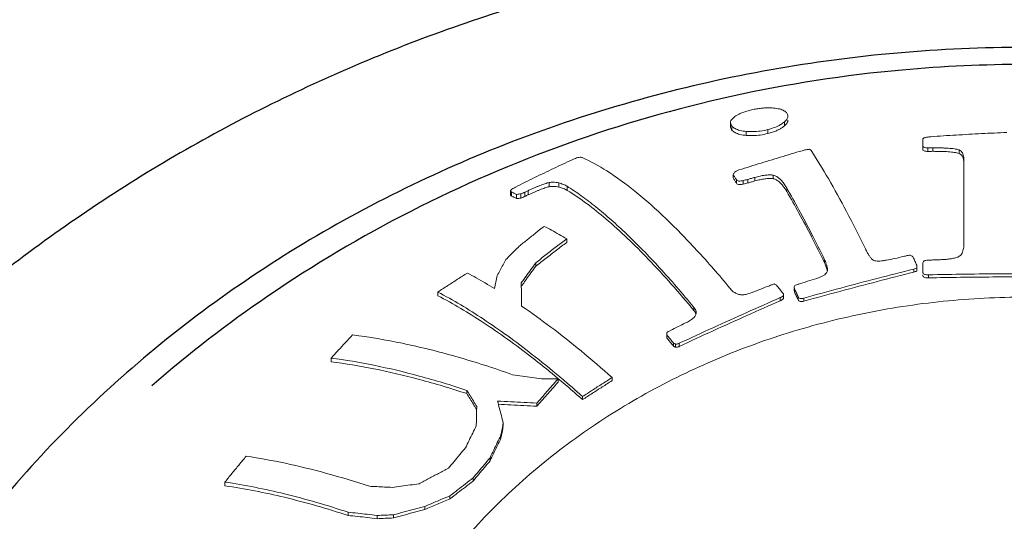
# Model space of a CAD drawing. Units: millimetres. Extents: x 5356 to 6044, y -227 to 90.
# Drawn here: x 5655 to 5663, y 16 to 20 of the extents above; entities that cross this region are included whole.
import ezdxf

# ---------------------------------------------------------------- set-up
doc = ezdxf.new("R2010")
doc.units = ezdxf.units.MM
doc.layers.add('02___PRT_ALL_AXES', color=7, linetype='Continuous')
doc.layers.add('尺寸线', color=1, linetype='Continuous', lineweight=15)
doc.styles.add('标注文字', font='arial.ttf')
doc.dimstyles.new('5', dxfattribs={"dimtxt": 8, "dimasz": 4, "dimexe": 2, "dimexo": 0.7, "dimgap": 1, "dimtad": 1, "dimdsep": 46, "dimtxsty": '标注文字', "dimcen": 2.5, "dimadec": 0, "dimazin": 0, "dimtfac": 1, "dimtmove": 0, "dimatfit": 3, "dimldrblk": 'DOTSMALL', "dimfxl": 0, "dimarcsym": 0})

# ---------------------------------------------------------------- blocks, each defined once
blk = doc.blocks.new('*D1')
at = {"layer": 'Defpoints', "color": 0}
for p in [(5614.5485, 66.0167), (5734.1339, 66.0167), (5663.1693, -78.8015)]:
    blk.add_point(p, dxfattribs=at)
at = {"layer": '尺寸线', "color": 0, "lineweight": -2}
for p, q in [((5733.4339, 66.0167), (5612.5485, 66.0167)), ((5614.5485, -74.8015), (5614.5485, 62.0167)), ((5662.4693, -78.8015), (5612.5485, -78.8015))]:
    blk.add_line(p, q, dxfattribs=at)
at = {"layer": '尺寸线', "color": 0}
for points in [[(5613.8818, 62.0167), (5615.2152, 62.0167), (5614.5485, 66.0167)], [(5613.8818, -74.8015), (5615.2152, -74.8015), (5614.5485, -78.8015)]]:
    blk.add_solid(points, dxfattribs=at)
at = {"layer": '尺寸线', "color": 0, "lineweight": -3, "insert": (5606.4428, -6.3924), "char_height": 10, "attachment_point": 5, "rotation": 90, "style": '标注文字'}
blk.add_mtext('145', dxfattribs=at)
blk = doc.blocks.new('_DotSmall')
at = {"color": 0, "linetype": 'ByBlock', "const_width": 0.5}
blk.add_lwpolyline([(-0.0625, 0, 1), (0.0625, 0, 1)], format="xyb", close=True, dxfattribs=at)
blk = doc.blocks.new('t2')
at = {"color": 7, "linetype": 'Continuous'}
for p, q in [((5628.3206, 16.8759), (5628.3206, 16.8405)), ((5628.3331, 16.8474), (5628.3207, 16.8759)), ((5628.7786, 16.8505), (5628.7786, 16.8844)), ((5628.3331, 16.8125), (5628.3331, 16.8405)), ((5628.4549, 16.7692), (5628.4549, 16.803)), ((5628.6376, 16.7852), (5628.6376, 16.8186)), ((5629.9487, 16.6539), (5629.9487, 16.7358)), ((5629.993, 16.6341), (5629.993, 16.6641)), ((5630.0333, 16.6344), (5630.0333, 16.6644)), ((5630.2563, 16.6166), (5630.2563, 16.6464)), ((5630.297, 15.8477), (5630.297, 16.564)), ((5628.3429, 16.4087), (5628.3429, 16.4392)), ((5628.6833, 16.4025), (5628.6833, 16.4324)), ((5626.7864, 16.335), (5626.7864, 16.3707)), ((5626.8677, 16.3317), (5626.8677, 16.3667)), ((5628.3716, 16.3638), (5628.3716, 16.394)), ((5628.4296, 16.357), (5628.4296, 16.3871)), ((5628.4683, 16.3666), (5628.4683, 16.3966)), ((5628.5267, 16.3837), (5628.5267, 16.4137)), ((5626.4593, 16.2925), (5626.4593, 16.2626)), ((5626.4653, 16.2557), (5626.4653, 16.2925)), ((5626.5099, 16.2343), (5626.5099, 16.2703)), ((5626.5451, 16.2387), (5626.5451, 16.2745)), ((5626.5805, 16.2532), (5626.5805, 16.289)), ((5626.6069, 16.2654), (5626.6069, 16.3012)), ((5626.9379, 16.3041), (5626.9379, 16.3384)), ((5628.7972, 16.2951), (5628.7972, 16.3243)), ((5626.934, 15.8638), (5626.934, 15.8942)), ((5626.6723, 15.6614), (5626.6723, 15.6915)), ((5629.1179, 15.6897), (5629.1179, 15.7165)), ((5629.9487, 15.6142), (5629.9487, 15.6847)), ((5629.1411, 15.6235), (5629.1417, 15.6336)), ((5629.8734, 15.6117), (5629.8734, 15.638)), ((5629.8988, 15.621), (5629.8988, 15.6473)), ((5629.997, 15.5634), (5629.997, 15.5897)), ((5625.8425, 15.4125), (5625.8425, 15.4439)), ((5628.862, 15.4725), (5628.8594, 15.483)), ((5628.8594, 15.4725), (5628.8594, 15.4566)), ((5628.8594, 15.4566), (5628.862, 15.4461)), ((5628.862, 15.4461), (5628.862, 15.4566)), ((5628.7428, 15.3699), (5628.7428, 15.3963)), ((5628.7709, 15.3954), (5628.7709, 15.4218)), ((5628.8938, 15.3779), (5628.8938, 15.4042)), ((5628.9423, 15.366), (5628.9423, 15.3922)), ((5628.0113, 15.2874), (5628.0113, 15.3141)), ((5627.7809, 15.0563), (5627.7809, 15.0827)), ((5627.8389, 14.9839), (5627.8389, 15.0102)), ((5627.8874, 14.9836), (5627.8874, 15.0098)), ((5627.8562, 14.9773), (5627.8562, 15.0035)), ((5624.9393, 14.8525), (5624.9393, 14.8846)), ((5626.861, 14.6816), (5626.861, 14.7083)), ((5627.3181, 14.694), (5627.3181, 14.7202)), ((5626.0872, 14.584), (5626.0872, 14.6117)), ((5627.0681, 14.5329), (5627.0681, 14.5591)), ((5626.681, 14.4767), (5626.681, 14.5033)), ((5626.3966, 14.31), (5626.3966, 14.3366)), ((5626.3768, 14.2056), (5626.3768, 14.2321)), ((5626.285, 14.0152), (5626.285, 14.0416)), ((5626.141, 13.844), (5626.141, 13.8704)), ((5624.0393, 13.8038), (5624.0393, 13.8352)), ((5625.9448, 13.6924), (5625.9448, 13.7188)), ((5625.7325, 13.6033), (5625.7325, 13.6298)), ((5625.0829, 13.5526), (5625.0829, 13.5802)), ((5625.3276, 13.5254), (5625.3276, 13.5524)), ((5625.4679, 13.5315), (5625.4679, 13.5583))]:
    blk.add_line(p, q, dxfattribs=at)
for points, start_tangent, end_tangent in [([(5628.349, 16.9211), (5628.3664, 16.9339), (5628.3884, 16.9467), (5628.4158, 16.9595), (5628.45, 16.9719), (5628.4894, 16.983)], (0.773318, 0.634019), (0.970615, 0.240639)), ([(5628.4894, 16.983), (5628.5318, 16.9921), (5628.5715, 16.998), (5628.6083, 17.0013), (5628.6421, 17.0023), (5628.6727, 17.0016)], (0.970615, 0.240639), (0.998686, -0.051238)), ([(5628.6727, 17.0016), (5628.7257, 16.9953), (5628.7665, 16.9823), (5628.7939, 16.9626)], (0.998686, -0.051238), (0.670861, -0.741584)), ([(5628.8068, 16.9326), (5628.8016, 16.9123), (5628.7786, 16.8844)], (-0.01516, -0.999885), (-0.74659, -0.665284)), ([(5628.7939, 16.9626), (5628.8064, 16.9385), (5628.8068, 16.9326)], (0.670861, -0.741584), (-0.01516, -0.999885)), ([(5628.3211, 16.8759), (5628.3215, 16.8835), (5628.349, 16.9211)], (-0.056149, 0.998422), (0.773318, 0.634019)), ([(5628.4549, 16.803), (5628.4006, 16.8118), (5628.36, 16.8269), (5628.3331, 16.8474)], (-0.996085, 0.088397), (-0.666678, 0.745345)), ([(5628.7786, 16.8844), (5628.7448, 16.8601), (5628.697, 16.8373), (5628.6376, 16.8186)], (-0.74659, -0.665284), (-0.969686, -0.244354)), ([(5628.6376, 16.7852), (5628.6763, 16.7964), (5628.7101, 16.8091), (5628.7384, 16.8228), (5628.7609, 16.8367), (5628.7786, 16.8505)], (0.969766, 0.244037), (0.750165, 0.661251)), ([(5628.7786, 16.8505), (5628.8015, 16.8779), (5628.8068, 16.8981)], (0.750165, 0.661251), (0.015824, 0.999875)), ([(5628.3207, 16.8405), (5628.321, 16.8359), (5628.3331, 16.8125)], (-0.019364, -0.999813), (0.674216, -0.738534)), ([(5628.3331, 16.8125), (5628.3598, 16.7926), (5628.4, 16.7778), (5628.4549, 16.7692)], (0.674216, -0.738534), (0.996468, -0.083974)), ([(5628.6376, 16.8186), (5628.5731, 16.806), (5628.5106, 16.801), (5628.4549, 16.803)], (-0.969686, -0.244354), (-0.996085, 0.088397)), ([(5628.4549, 16.7692), (5628.5106, 16.7675), (5628.5726, 16.7725), (5628.6376, 16.7852)], (0.996468, -0.083974), (0.969766, 0.244037)), ([(5630.0172, 16.758), (5630.232, 16.7721), (5630.4468, 16.7842), (5630.6614, 16.7942)], (0.997542, 0.070075), (0.999119, 0.041959)), ([(5629.9487, 16.7358), (5629.9499, 16.7403), (5629.9544, 16.7447), (5629.9625, 16.7488), (5629.9734, 16.752), (5629.9865, 16.7546), (5630.0013, 16.7565), (5630.0172, 16.758)], (0, 1), (0.996847, 0.079351)), ([(5629.993, 16.6641), (5629.974, 16.6651), (5629.9591, 16.669), (5629.9509, 16.6758), (5629.9487, 16.6841)], (-0.999971, -0.007588), (0, 1)), ([(5628.3928, 16.4765), (5628.5799, 16.5353), (5628.7658, 16.5919), (5628.9506, 16.6463)], (0.952664, 0.304026), (0.960512, 0.278239)), ([(5628.9506, 16.6463), (5628.9708, 16.6492), (5628.9911, 16.652)], (0.990144, 0.140052), (0.9904, 0.13823)), ([(5628.9911, 16.652), (5628.9973, 16.646), (5629.0035, 16.64)], (0.718296, -0.695738), (0.715224, -0.698895)), ([(5629.0035, 16.64), (5629.1496, 16.4031), (5629.3035, 16.1254), (5629.4639, 15.8087)], (0.549507, -0.835489), (0.437691, -0.899125)), ([(5629.9487, 16.6539), (5629.9511, 16.6453), (5629.96, 16.6385), (5629.9748, 16.6349), (5629.993, 16.6341)], (0, -1), (0.999967, 0.008129)), ([(5630.0333, 16.6644), (5630.0131, 16.6643), (5629.993, 16.6641)], (-0.999983, -0.005828), (-0.999971, -0.007588)), ([(5629.993, 16.6341), (5630.0131, 16.6342), (5630.0333, 16.6344)], (0.999967, 0.008129), (0.99998, 0.006349)), ([(5630.2563, 16.6464), (5630.2383, 16.6518), (5630.2167, 16.6556), (5630.1923, 16.6585), (5630.1656, 16.6606), (5630.1365, 16.6622), (5630.1049, 16.6634), (5630.0706, 16.6641), (5630.0333, 16.6644)], (-0.921844, 0.387561), (-0.999995, 0.003123)), ([(5630.0333, 16.6344), (5630.0703, 16.6341), (5630.1043, 16.6334), (5630.1358, 16.6323), (5630.165, 16.6308), (5630.1919, 16.6286), (5630.2165, 16.6258), (5630.2384, 16.6219), (5630.2563, 16.6166)], (0.999997, -0.002543), (0.922825, -0.385219)), ([(5630.297, 16.564), (5630.2958, 16.5848), (5630.2921, 16.6036), (5630.2851, 16.6204), (5630.2739, 16.635), (5630.2563, 16.6464)], (0, 1), (-0.921844, 0.387561)), ([(5630.2563, 16.6166), (5630.2715, 16.6074), (5630.2819, 16.5959), (5630.2891, 16.5826), (5630.2936, 16.568), (5630.2962, 16.552)], (0.922825, -0.385219), (0.098971, -0.99509)), ([(5626.5004, 16.3318), (5626.6621, 16.4118), (5626.8223, 16.489), (5626.9811, 16.5631)], (0.893612, 0.448841), (0.908588, 0.417692)), ([(5626.9811, 16.5631), (5626.9996, 16.5709), (5627.0181, 16.5787)], (0.920948, 0.389684), (0.921921, 0.387377)), ([(5627.0181, 16.5787), (5627.039, 16.5834), (5627.0545, 16.5837), (5627.0654, 16.5808)], (0.956899, 0.290421), (0.91564, -0.402)), ([(5627.0654, 16.5808), (5627.2731, 16.4685), (5627.5116, 16.2963), (5627.7736, 16.065), (5628.0512, 15.7806), (5628.3336, 15.456)], (0.91564, -0.402), (0.637925, -0.770098)), ([(5628.3429, 16.4392), (5628.3484, 16.448), (5628.354, 16.4568)], (0.531718, 0.846922), (0.534049, 0.845453)), ([(5628.3429, 16.4392), (5628.3572, 16.4168), (5628.3716, 16.394)], (0.541745, -0.840543), (0.532014, -0.846736)), ([(5628.354, 16.4568), (5628.3702, 16.467)], (0.790976, 0.611848), (0.890071, 0.455822)), ([(5628.3702, 16.467), (5628.3928, 16.4765)], (0.890071, 0.455822), (0.946061, 0.323988)), ([(5628.6833, 16.4324), (5628.6505, 16.4347), (5628.6124, 16.4317), (5628.5709, 16.4245), (5628.5267, 16.4137)], (-0.983907, 0.178683), (-0.964966, -0.262375)), ([(5628.7972, 16.3243), (5628.7847, 16.3445), (5628.7727, 16.3621), (5628.7609, 16.3774), (5628.7492, 16.3908), (5628.7374, 16.4024), (5628.7253, 16.4126), (5628.7125, 16.4211), (5628.6987, 16.4279), (5628.6833, 16.4324)], (-0.503869, 0.86378), (-0.983907, 0.178683)), ([(5626.7864, 16.3707), (5626.7687, 16.3664), (5626.7495, 16.3604), (5626.729, 16.353), (5626.7073, 16.3447), (5626.6844, 16.3354), (5626.6601, 16.3251), (5626.6343, 16.3137), (5626.6069, 16.3012)], (-0.98302, -0.183497), (-0.908069, -0.418821)), ([(5626.8677, 16.3667), (5626.8438, 16.3715), (5626.8172, 16.3731), (5626.7864, 16.3707)], (-0.965066, 0.262008), (-0.989612, -0.143766)), ([(5626.9379, 16.3384), (5626.9064, 16.354), (5626.8677, 16.3667)], (-0.847309, 0.5311), (-0.965066, 0.262008)), ([(5628.3429, 16.4087), (5628.3572, 16.3865), (5628.3716, 16.3638)], (0.544859, -0.838528), (0.534865, -0.844937)), ([(5628.4296, 16.3871), (5628.41, 16.3834), (5628.3922, 16.3829), (5628.3791, 16.3869), (5628.3716, 16.394)], (-0.970923, -0.239392), (-0.532014, 0.846736)), ([(5628.3716, 16.3638), (5628.3807, 16.3559), (5628.3959, 16.3526), (5628.4131, 16.3537), (5628.4296, 16.357)], (0.534865, -0.844937), (0.970887, 0.23954)), ([(5628.4683, 16.3966), (5628.4489, 16.3919), (5628.4296, 16.3871)], (-0.971314, -0.237801), (-0.970923, -0.239392)), ([(5628.4296, 16.357), (5628.4489, 16.3618), (5628.4683, 16.3666)], (0.970887, 0.23954), (0.971282, 0.237931)), ([(5628.5267, 16.4137), (5628.4975, 16.4052), (5628.4683, 16.3966)], (-0.960017, -0.279942), (-0.959301, -0.282386)), ([(5628.4683, 16.3666), (5628.4975, 16.3751), (5628.5267, 16.3837)], (0.959343, 0.282243), (0.960066, 0.279772)), ([(5628.5267, 16.3837), (5628.5714, 16.3945), (5628.612, 16.4016), (5628.65, 16.4047), (5628.6833, 16.4025)], (0.964983, 0.262312), (0.984349, -0.176233)), ([(5628.6833, 16.4025), (5628.698, 16.3983), (5628.7112, 16.3921), (5628.7232, 16.3843), (5628.7345, 16.3753), (5628.7452, 16.3653), (5628.7555, 16.3542), (5628.7656, 16.342), (5628.7759, 16.3283), (5628.7863, 16.3128), (5628.7972, 16.2951)], (0.984349, -0.176233), (0.506032, -0.862515)), ([(5626.4592, 16.2997), (5626.4634, 16.3077), (5626.4781, 16.3192)], (-0.01261, 0.99992), (0.854064, 0.520168)), ([(5626.4653, 16.2925), (5626.4593, 16.2986), (5626.4592, 16.2997)], (-0.903206, 0.429208), (-0.01261, 0.99992)), ([(5626.4593, 16.2626), (5626.4595, 16.2611), (5626.4653, 16.2557)], (-0.037693, -0.999289), (0.909484, -0.415739)), ([(5626.4653, 16.2925), (5626.4875, 16.2817)], (0.903206, -0.429208), (0.895316, -0.445432)), ([(5626.4781, 16.3192), (5626.4814, 16.3212)], (0.854064, 0.520168), (0.859156, 0.511714)), ([(5626.4814, 16.3212), (5626.5004, 16.3318)], (0.859156, 0.511714), (0.891721, 0.452585)), ([(5626.4875, 16.2817), (5626.5099, 16.2703)], (0.895316, -0.445432), (0.88745, -0.460904)), ([(5626.5451, 16.2745), (5626.5275, 16.2724), (5626.5099, 16.2703)], (-0.993316, -0.115427), (-0.992712, -0.120508)), ([(5626.5805, 16.289), (5626.563, 16.2811), (5626.5451, 16.2745)], (-0.907405, -0.420256), (-0.960788, -0.277283)), ([(5626.6069, 16.3012), (5626.5937, 16.2951), (5626.5805, 16.289)], (-0.908069, -0.418821), (-0.907405, -0.420256)), ([(5626.5805, 16.2532), (5626.5937, 16.2593), (5626.6069, 16.2654)], (0.907428, 0.420208), (0.908101, 0.418751)), ([(5626.6069, 16.2654), (5626.6343, 16.2779), (5626.66, 16.2892), (5626.6843, 16.2996), (5626.7074, 16.3089), (5626.7291, 16.3173), (5626.7498, 16.3247), (5626.7692, 16.3308), (5626.7864, 16.335)], (0.908101, 0.418751), (0.982302, 0.187306)), ([(5626.7864, 16.335), (5626.8171, 16.3376), (5626.8439, 16.3362), (5626.8677, 16.3317)], (0.988941, 0.148308), (0.967548, -0.252687)), ([(5626.8677, 16.3317), (5626.9064, 16.3194), (5626.9379, 16.3041)], (0.967548, -0.252687), (0.852458, -0.522795)), ([(5628.0113, 15.3141), (5627.8641, 15.4879), (5627.72, 15.6494), (5627.5792, 15.798), (5627.4422, 15.9336), (5627.3092, 16.0557), (5627.1806, 16.164), (5627.0568, 16.2583), (5626.9379, 16.3384)], (-0.636993, 0.77087), (-0.847309, 0.5311)), ([(5628.0113, 15.2874), (5627.625, 15.7223), (5627.2651, 16.0632), (5626.9379, 16.3041)], (-0.63803, 0.770012), (-0.852458, 0.522795)), ([(5629.1179, 15.7165), (5629.0081, 15.937), (5628.901, 16.1398), (5628.7972, 16.3243)], (-0.436606, 0.899653), (-0.503869, 0.86378)), ([(5628.7972, 16.2951), (5628.901, 16.1117), (5629.008, 15.9096), (5629.1179, 15.6897)], (0.506032, -0.862515), (0.437527, -0.899205)), ([(5626.4653, 16.2557), (5626.4875, 16.2453)], (0.909484, -0.415739), (0.901468, -0.432846)), ([(5626.4875, 16.2453), (5626.5099, 16.2343)], (0.901468, -0.432846), (0.893459, -0.449145)), ([(5626.5099, 16.2343), (5626.5275, 16.2365), (5626.5451, 16.2387)], (0.992003, 0.126211), (0.992653, 0.120999)), ([(5626.5451, 16.2387), (5626.5625, 16.245), (5626.5805, 16.2532)], (0.960051, 0.279824), (0.907428, 0.420208)), ([(5626.5308, 15.8309), (5626.6019, 15.888), (5626.6724, 15.9442), (5626.7425, 15.9993)], (0.77743, 0.62897), (0.787631, 0.616147)), ([(5626.7425, 15.9993), (5626.8054, 15.9664), (5626.8693, 15.9313), (5626.934, 15.8942)], (0.890284, -0.455406), (0.863249, -0.504778)), ([(5626.934, 15.8942), (5626.8474, 15.8279), (5626.7601, 15.7603), (5626.6723, 15.6915)], (-0.795778, -0.605589), (-0.785372, -0.619024)), ([(5626.6723, 15.6614), (5626.7601, 15.7301), (5626.8474, 15.7976), (5626.934, 15.8638)], (0.785881, 0.618377), (0.796416, 0.604749)), ([(5630.2627, 15.7494), (5630.2767, 15.7641), (5630.2863, 15.782), (5630.2925, 15.8023), (5630.296, 15.8244), (5630.297, 15.8477)], (0.793903, 0.608044), (0, 1)), ([(5626.4191, 15.7187), (5626.4565, 15.7565), (5626.4937, 15.7939), (5626.5308, 15.8309)], (0.702073, 0.712105), (0.709562, 0.704643)), ([(5629.4639, 15.8087), (5629.4716, 15.7931), (5629.479, 15.779), (5629.4863, 15.7661), (5629.4934, 15.7542), (5629.5005, 15.7434), (5629.5076, 15.7338), (5629.5148, 15.7253), (5629.5223, 15.718), (5629.5305, 15.712), (5629.54, 15.7081)], (0.437691, -0.899125), (0.977636, -0.210305)), ([(5626.3457, 15.5823), (5626.3702, 15.6283), (5626.3947, 15.6737), (5626.4191, 15.7187)], (0.468585, 0.883418), (0.479404, 0.877594)), ([(5626.6723, 15.6915), (5626.6313, 15.6352), (5626.5902, 15.5782), (5626.5489, 15.5205)], (-0.59112, -0.806584), (-0.579855, -0.81472)), ([(5629.1404, 15.6507), (5629.1377, 15.6638), (5629.1341, 15.6765), (5629.1297, 15.6893), (5629.1244, 15.7025), (5629.1179, 15.7165)], (-0.154184, 0.988042), (-0.436606, 0.899653)), ([(5629.1179, 15.6897), (5629.1262, 15.6715), (5629.1326, 15.6544), (5629.1374, 15.6384), (5629.1404, 15.6235), (5629.1406, 15.6222)], (0.437527, -0.899205), (0.140951, -0.990017)), ([(5629.54, 15.7081), (5629.5617, 15.7057), (5629.5865, 15.7061), (5629.6136, 15.7088), (5629.6421, 15.7132)], (0.977636, -0.210305), (0.984871, 0.173291)), ([(5629.6421, 15.7132), (5629.7135, 15.7274), (5629.7871, 15.7447)], (0.984871, 0.173291), (0.970243, 0.242134)), ([(5629.7871, 15.7447), (5629.8024, 15.7485), (5629.8176, 15.7523)], (0.970243, 0.242134), (0.970468, 0.24123)), ([(5629.8176, 15.7523), (5629.8339, 15.7547), (5629.8491, 15.7529), (5629.8605, 15.7465), (5629.8673, 15.7372)], (0.970468, 0.24123), (0.427499, -0.904016)), ([(5629.8673, 15.7372), (5629.8829, 15.7041), (5629.8985, 15.6708)], (0.427499, -0.904016), (0.422852, -0.906199)), ([(5629.9487, 15.6847), (5629.9513, 15.6966), (5629.9603, 15.7063), (5629.9753, 15.7118), (5629.993, 15.7137)], (0, 1), (0.999748, 0.022453)), ([(5629.993, 15.7137), (5630.0091, 15.714), (5630.0252, 15.7144)], (0.999748, 0.022453), (0.999768, 0.021547)), ([(5630.0252, 15.7144), (5630.0614, 15.7158), (5630.0977, 15.7173)], (0.999169, 0.040767), (0.999248, 0.038767)), ([(5630.0977, 15.7173), (5630.1377, 15.7195), (5630.176, 15.7233), (5630.2108, 15.7291), (5630.2403, 15.7376), (5630.2627, 15.7494)], (0.999248, 0.038767), (0.793903, 0.608044)), ([(5625.8425, 15.4439), (5625.9259, 15.4978), (5626.0092, 15.5512), (5626.0925, 15.6041)], (0.838628, 0.544705), (0.845454, 0.534048)), ([(5626.0925, 15.6041), (5626.1679, 15.5635), (5626.2445, 15.5201), (5626.3223, 15.4738)], (0.886057, -0.463576), (0.854219, -0.519913)), ([(5626.5629, 15.5105), (5626.5902, 15.5485), (5626.6313, 15.6053), (5626.6723, 15.6614)], (0.582118, 0.813105), (0.592335, 0.805691)), ([(5629.8734, 15.638), (5629.5644, 15.5593), (5629.254, 15.4773), (5628.9423, 15.3922)], (-0.97009, -0.242747), (-0.963613, -0.267303)), ([(5628.9423, 15.366), (5629.254, 15.4511), (5629.5644, 15.533), (5629.8734, 15.6117)], (0.963615, 0.267295), (0.970142, 0.242536)), ([(5629.072, 15.5655), (5629.097, 15.5771), (5629.1185, 15.5906), (5629.134, 15.6063), (5629.136, 15.6093)], (0.926246, 0.376919), (0.508863, 0.860847)), ([(5629.136, 15.6093), (5629.1411, 15.6235)], (0.508863, 0.860847), (0.134146, 0.990962)), ([(5629.1418, 15.6336), (5629.1417, 15.6372), (5629.1404, 15.6507)], (-0.000278, 1), (-0.154184, 0.988042)), ([(5629.8861, 15.6427), (5629.8734, 15.638)], (-0.939233, -0.343281), (-0.939082, -0.343694)), ([(5629.8734, 15.6117), (5629.8861, 15.6163), (5629.8988, 15.621)], (0.939219, 0.343318), (0.939525, 0.342481)), ([(5629.8988, 15.6473), (5629.8861, 15.6427)], (-0.939384, -0.342866), (-0.939233, -0.343281)), ([(5629.8985, 15.6708), (5629.8987, 15.6591), (5629.8988, 15.6473)], (0.011778, -0.999931), (0.01173, -0.999931)), ([(5629.997, 15.5897), (5629.9801, 15.5903), (5629.9656, 15.5933), (5629.9554, 15.5989), (5629.9501, 15.6063), (5629.9487, 15.6142)], (-0.99978, -0.020992), (0, 1)), ([(5630.9393, 15.598), (5630.6243, 15.5977), (5630.3102, 15.595), (5629.997, 15.5897)], (-0.999995, 0.003039), (-0.99978, -0.020992)), ([(5626.3223, 15.4738), (5626.334, 15.5283), (5626.3457, 15.5823)], (0.208192, 0.978088), (0.213519, 0.976939)), ([(5626.5489, 15.5205), (5626.5494, 15.491)], (0.016735, -0.99986), (0.016606, -0.999862)), ([(5626.5489, 15.491), (5626.5629, 15.5105)], (0.580883, 0.813987), (0.582118, 0.813105)), ([(5628.668, 15.5039), (5628.679, 15.5079), (5628.69, 15.5119)], (0.939888, 0.341483), (0.940113, 0.340863)), ([(5628.69, 15.5119), (5628.6997, 15.5074), (5628.7093, 15.5029)], (0.906192, -0.422867), (0.90546, -0.424431)), ([(5628.8866, 15.5073), (5628.8996, 15.5116), (5628.9126, 15.516)], (0.948563, 0.316588), (0.948802, 0.315873)), ([(5628.9126, 15.516), (5628.9923, 15.5409), (5629.072, 15.5655)], (0.954235, 0.299059), (0.955595, 0.294683)), ([(5629.9487, 15.5879), (5629.9502, 15.5797), (5629.9561, 15.572), (5629.9669, 15.5666), (5629.9809, 15.564), (5629.997, 15.5634)], (0, -1), (0.999776, 0.021162)), ([(5629.997, 15.5634), (5630.2699, 15.5682), (5630.5436, 15.5711), (5630.8181, 15.572)], (0.999776, 0.021162), (1, 0)), ([(5625.8425, 15.4439), (5626.2258, 15.2159), (5626.6368, 14.9192), (5626.8755, 14.7257)], (0.885706, -0.464247), (0.76523, -0.643757)), ([(5626.5494, 15.491), (5626.55, 15.4564), (5626.551, 15.3912), (5626.5521, 15.3252)], (0.016606, -0.999862), (0.01596, -0.999873)), ([(5628.3336, 15.456), (5628.3564, 15.4385), (5628.3835, 15.4259), (5628.4151, 15.4203), (5628.4506, 15.4231), (5628.4863, 15.4338)], (0.733993, -0.679157), (0.931666, 0.363316)), ([(5628.4863, 15.4338), (5628.56, 15.4622), (5628.6336, 15.4905)], (0.932438, 0.36133), (0.934022, 0.357215)), ([(5628.6336, 15.4905), (5628.6508, 15.4972), (5628.668, 15.5039)], (0.931615, 0.363447), (0.931995, 0.362471)), ([(5628.7093, 15.5029), (5628.7382, 15.4672), (5628.7672, 15.431)], (0.631168, -0.775646), (0.624448, -0.781067)), ([(5628.7672, 15.431), (5628.7703, 15.4254), (5628.7709, 15.4218)], (0.624448, -0.781067), (0.002095, -0.999998)), ([(5628.8594, 15.483), (5628.8627, 15.493), (5628.8727, 15.5013)], (0.020099, 0.999798), (0.872504, 0.488607)), ([(5628.862, 15.4725), (5628.8779, 15.4385)], (0.424749, -0.905311), (0.422378, -0.90642)), ([(5628.862, 15.4461), (5628.8779, 15.4121), (5628.8938, 15.3779)], (0.425506, -0.904956), (0.42074, -0.907181)), ([(5628.8727, 15.5013), (5628.8866, 15.5073)], (0.872504, 0.488607), (0.947291, 0.320375)), ([(5628.8779, 15.4385), (5628.8938, 15.4042)], (0.422378, -0.90642), (0.420043, -0.907504)), ([(5624.9844, 11.2616), (5625.1052, 11.6877), (5625.3385, 12.2556), (5625.6468, 12.796), (5626.0258, 13.3016), (5626.4705, 13.7653), (5626.9746, 14.181), (5627.5313, 14.5427), (5628.133, 14.8458), (5628.7714, 15.0858), (5629.4379, 15.2597), (5630.1232, 15.365), (5630.8181, 15.4003)], (0.225862, 0.974159), (1, 0)), ([(5625.8425, 15.4125), (5626.2253, 15.1872), (5626.6364, 14.8921), (5626.7793, 14.7784)], (0.888371, -0.459126), (0.775507, -0.631339)), ([(5628.7428, 15.3963), (5628.4589, 15.2708), (5628.1737, 15.142), (5627.8874, 15.0098)], (-0.916336, -0.40041), (-0.906354, -0.42252)), ([(5627.8874, 14.9836), (5628.1738, 15.1157), (5628.4589, 15.2445), (5628.7428, 15.3699)], (0.906357, 0.422512), (0.91642, 0.400218)), ([(5628.7524, 15.401), (5628.7428, 15.3963)], (-0.875682, -0.482887), (-0.916336, -0.40041)), ([(5628.7428, 15.3699), (5628.7563, 15.3769), (5628.7667, 15.3854), (5628.7709, 15.395), (5628.7709, 15.3954)], (0.91642, 0.400218), (-0.01115, 0.999938)), ([(5628.7709, 15.4218), (5628.7705, 15.4189), (5628.7671, 15.4123), (5628.7608, 15.4064), (5628.7524, 15.401)], (0.002095, -0.999998), (-0.875682, -0.482887)), ([(5628.9423, 15.3922), (5628.9267, 15.389), (5628.9118, 15.3893), (5628.9005, 15.3948), (5628.8938, 15.4042)], (-0.963613, -0.267303), (-0.420043, 0.907504)), ([(5628.8938, 15.3779), (5628.9005, 15.3686), (5628.9122, 15.3629), (5628.9272, 15.3628), (5628.9423, 15.366)], (0.42074, -0.907181), (0.963615, 0.267295)), ([(5626.5521, 15.3252), (5626.7996, 15.147), (5627.0553, 14.945), (5627.3181, 14.7202)], (0.825577, -0.564289), (0.748166, -0.663512)), ([(5628.0303, 15.2692), (5628.0267, 15.2887), (5628.0113, 15.3141)], (-0.007187, 0.999974), (-0.636993, 0.77087)), ([(5628.0113, 15.2874), (5628.0214, 15.2732), (5628.0282, 15.2577)], (0.63803, -0.770012), (0.281277, -0.959626)), ([(5628.018, 15.2352), (5628.0298, 15.2617)], (0.595839, 0.803104), (0.149262, 0.988798)), ([(5628.0298, 15.2617), (5628.0303, 15.2692)], (0.149262, 0.988798), (-0.007187, 0.999974)), ([(5627.8292, 15.1279), (5627.8926, 15.1589), (5627.9558, 15.1897)], (0.897749, 0.440508), (0.89939, 0.437147)), ([(5627.9558, 15.1897), (5627.9919, 15.2107), (5628.018, 15.2352)], (0.89939, 0.437147), (0.595839, 0.803104)), ([(5627.7809, 15.0827), (5627.781, 15.0917), (5627.7811, 15.1006)], (0.00618, 0.999981), (0.006196, 0.999981)), ([(5627.7811, 15.1006), (5627.7942, 15.1083)], (0.861201, 0.508264), (0.861412, 0.507907)), ([(5627.7942, 15.1083), (5627.8073, 15.1161)], (0.861412, 0.507906), (0.861623, 0.507548)), ([(5627.8073, 15.1161), (5627.8183, 15.122), (5627.8292, 15.1279)], (0.880028, 0.474923), (0.880344, 0.474336)), ([(5624.9393, 14.8846), (5624.9996, 14.9507), (5625.0596, 15.0159), (5625.1193, 15.0802)], (0.672518, 0.740081), (0.682083, 0.731275)), ([(5625.1193, 15.0802), (5625.5428, 15.0098), (5625.9963, 14.8976), (5626.4759, 14.744)], (0.992737, -0.120304), (0.942658, -0.333759)), ([(5627.7809, 15.0827), (5627.8099, 15.0467), (5627.8389, 15.0102)], (0.627713, -0.778445), (0.621012, -0.783801)), ([(5627.7809, 15.0563), (5627.8099, 15.0203), (5627.8389, 14.9839)], (0.628636, -0.7777), (0.621856, -0.783132)), ([(5627.8562, 15.0035), (5627.8476, 15.0069), (5627.8389, 15.0102)], (-0.932711, 0.360626), (-0.933253, 0.359221)), ([(5627.8874, 15.0098), (5627.8763, 15.0054), (5627.8657, 15.0033), (5627.8562, 15.0035)], (-0.906354, -0.42252), (-0.990311, 0.138868)), ([(5627.8389, 14.9839), (5627.8476, 14.9806), (5627.8562, 14.9773)], (0.933682, -0.358104), (0.933136, -0.359524)), ([(5627.8562, 14.9773), (5627.866, 14.9771), (5627.8766, 14.9793), (5627.8874, 14.9836)], (0.990442, -0.137931), (0.906357, 0.422512)), ([(5626.0872, 14.6117), (5625.6849, 14.7328), (5625.3015, 14.8239), (5624.9393, 14.8846)], (-0.949341, 0.314247), (-0.991736, 0.128296)), ([(5624.9393, 14.8525), (5625.3011, 14.7938), (5625.6846, 14.7041), (5626.0872, 14.584)], (0.992457, -0.122593), (0.95005, -0.312098)), ([(5626.7793, 14.7784), (5626.8601, 14.7118)], (0.775507, -0.631339), (0.767687, -0.640826)), ([(5626.4759, 14.744), (5626.5582, 14.7325), (5626.6398, 14.7205), (5626.7206, 14.708)], (0.990841, -0.135036), (0.987744, -0.15608)), ([(5626.861, 14.7083), (5626.8012, 14.6406), (5626.7412, 14.5722), (5626.681, 14.5033)], (-0.662734, -0.748855), (-0.656888, -0.753988)), ([(5626.681, 14.4767), (5626.7412, 14.5456), (5626.8012, 14.6139), (5626.861, 14.6816)], (0.657108, 0.753797), (0.663008, 0.748612)), ([(5626.7206, 14.708), (5626.791, 14.7083)], (0.999974, 0.007149), (0.999996, 0.002702)), ([(5626.791, 14.7083), (5626.861, 14.7083)], (0.999996, 0.002702), (0.999999, -0.001639)), ([(5626.8601, 14.7118), (5626.8623, 14.7099)], (0.767687, -0.640826), (0.767473, -0.641081)), ([(5626.8623, 14.7099), (5626.8754, 14.699)], (0.767473, -0.641081), (0.766227, -0.64257)), ([(5626.8754, 14.699), (5627.0681, 14.5329)], (0.766227, -0.64257), (0.748687, -0.662924)), ([(5626.8755, 14.7257), (5626.8886, 14.7146)], (0.76523, -0.643757), (0.764005, -0.64521)), ([(5626.8886, 14.7146), (5627.0681, 14.5591)], (0.764005, -0.64521), (0.747882, -0.663832)), ([(5627.3181, 14.7202), (5627.2348, 14.6668), (5627.1514, 14.6131), (5627.0681, 14.5591)], (-0.842472, -0.53874), (-0.838628, -0.544705)), ([(5627.0681, 14.5329), (5627.1514, 14.5869), (5627.2348, 14.6406), (5627.3181, 14.694)], (0.838628, 0.544705), (0.842503, 0.538691)), ([(5626.1718, 14.4755), (5626.1434, 14.5217), (5626.1152, 14.5671), (5626.0872, 14.6117)], (-0.521145, 0.853468), (-0.534019, 0.845473)), ([(5626.0872, 14.584), (5626.1152, 14.5396), (5626.1434, 14.4944), (5626.1596, 14.468)], (0.535307, -0.844657), (0.524036, -0.851696)), ([(5626.3481, 14.5206), (5626.3644, 14.4593)], (0.258603, -0.965984), (0.256217, -0.966619)), ([(5626.681, 14.5033), (5626.5715, 14.5099), (5626.4605, 14.5157), (5626.3481, 14.5206)], (-0.997968, 0.063713), (-0.999223, 0.039417)), ([(5626.1596, 14.468), (5626.1718, 14.4483)], (0.524036, -0.851696), (0.522235, -0.852801)), ([(5626.1705, 14.4212), (5626.1718, 14.4755)], (0.022429, 0.999748), (0.022581, 0.999745)), ([(5626.3554, 14.4933), (5626.4605, 14.4888), (5626.5715, 14.4832), (5626.681, 14.4767)], (0.999259, -0.038493), (0.998046, -0.062486)), ([(5626.3644, 14.4593), (5626.3806, 14.3979), (5626.3966, 14.3366)], (0.256217, -0.966619), (0.251766, -0.967788)), ([(5626.1681, 14.3125), (5626.1693, 14.3669), (5626.1705, 14.4212)], (0.022142, 0.999755), (0.022429, 0.999748)), ([(5626.0763, 14.1241), (5626.107, 14.1873), (5626.1376, 14.2501), (5626.1681, 14.3125)], (0.435652, 0.900115), (0.440572, 0.897717)), ([(5626.3966, 14.3366), (5626.3867, 14.2844), (5626.3768, 14.2321)], (-0.187212, -0.98232), (-0.185475, -0.982649)), ([(5626.3768, 14.2056), (5626.3867, 14.2578), (5626.3966, 14.31)], (0.185692, 0.982608), (0.187449, 0.982274)), ([(5626.3768, 14.2321), (5626.3463, 14.169), (5626.3157, 14.1055), (5626.285, 14.0416)], (-0.436556, -0.899677), (-0.431989, -0.901879)), ([(5626.285, 14.0152), (5626.3157, 14.0791), (5626.3463, 14.1425), (5626.3768, 14.2056)], (0.432246, 0.901756), (0.436859, 0.89953)), ([(5625.9323, 13.9534), (5625.9804, 14.0106), (5626.0284, 14.0675), (5626.0763, 14.1241)], (0.642693, 0.766123), (0.646781, 0.762676)), ([(5624.0393, 13.8352), (5624.0993, 13.9088), (5624.1593, 13.9818), (5624.2193, 14.0542)], (0.631124, 0.775682), (0.638845, 0.769335)), ([(5624.2193, 14.0542), (5624.5517, 13.9942), (5624.9002, 13.9092), (5625.2629, 13.7998)], (0.989409, -0.145151), (0.949902, -0.312549)), ([(5626.285, 14.0416), (5626.2371, 13.9848), (5626.1891, 13.9277), (5626.141, 13.8704)], (-0.64549, -0.763769), (-0.641725, -0.766935)), ([(5626.141, 13.844), (5626.1891, 13.9014), (5626.2371, 13.9585), (5626.285, 14.0152)], (0.641812, 0.766862), (0.645609, 0.763668)), ([(5625.6839, 13.8203), (5625.7665, 13.8649), (5625.8493, 13.9092), (5625.9323, 13.9534)], (0.879336, 0.476202), (0.883656, 0.468137)), ([(5626.141, 13.8704), (5626.0755, 13.8199), (5626.0101, 13.7694), (5625.9448, 13.7188)], (-0.793118, -0.609069), (-0.789535, -0.613706)), ([(5625.9448, 13.6924), (5626.0101, 13.7431), (5626.0755, 13.7936), (5626.141, 13.844)], (0.789417, 0.613857), (0.79303, 0.609183)), ([(5624.0393, 13.8352), (5624.5442, 13.7354), (5625.0829, 13.5802)], (0.989309, -0.145838), (0.949747, -0.313019)), ([(5624.0393, 13.8038), (5624.5438, 13.7063), (5625.0829, 13.5526)], (0.990064, -0.140617), (0.950452, -0.310872)), ([(5625.2629, 13.7998), (5625.3266, 13.797), (5625.3908, 13.7937), (5625.4554, 13.7901)], (0.99916, -0.04099), (0.998239, -0.059322)), ([(5625.4554, 13.7901), (5625.5322, 13.8007), (5625.6084, 13.8108), (5625.6839, 13.8203)], (0.990293, 0.138997), (0.99235, 0.123458)), ([(5625.9448, 13.7188), (5625.874, 13.6894), (5625.8032, 13.6597), (5625.7325, 13.6298)], (-0.924006, -0.382377), (-0.920633, -0.39043)), ([(5625.7325, 13.6033), (5625.8386, 13.6481), (5625.9448, 13.6924)], (0.920361, 0.391069), (0.923769, 0.38295)), ([(5625.7325, 13.6298), (5625.6448, 13.6066), (5625.5567, 13.5828), (5625.4679, 13.5583)], (-0.967156, -0.254183), (-0.963385, -0.268122)), ([(5625.4679, 13.5315), (5625.5566, 13.556), (5625.6448, 13.58), (5625.7325, 13.6033)], (0.963094, 0.269164), (0.966915, 0.255099)), ([(5625.3276, 13.5524), (5625.2454, 13.5624), (5625.1639, 13.5717), (5625.0829, 13.5802)], (-0.99216, 0.124975), (-0.995009, 0.099787)), ([(5625.0829, 13.5526), (5625.1639, 13.5443), (5625.2454, 13.5352), (5625.3276, 13.5254)], (0.995218, -0.097683), (0.992385, -0.123178)), ([(5625.4679, 13.5583), (5625.3977, 13.5556), (5625.3276, 13.5524)], (-0.99935, -0.036058), (-0.998879, -0.047337)), ([(5625.3276, 13.5254), (5625.3977, 13.5286), (5625.4679, 13.5315)], (0.998802, 0.048931), (0.999295, 0.037534))]:
    blk.add_spline(points, degree=3, dxfattribs=dict(at, start_tangent=start_tangent, end_tangent=end_tangent))
at = {"layer": '02___PRT_ALL_AXES', "color": 7, "linetype": 'Continuous'}
for points, start_tangent, end_tangent in [([(5644.0084, 7.697), (5643.9487, 8.1658), (5643.5901, 9.7485), (5642.9967, 11.2766), (5642.1672, 12.7366), (5641.1252, 14.078), (5639.8899, 15.2768), (5638.4642, 16.3242), (5636.8961, 17.1806), (5635.2132, 17.8331), (5633.4409, 18.2714), (5631.6243, 18.4848), (5629.7968, 18.4715), (5627.991, 18.2329), (5626.2391, 17.7737), (5624.586, 17.108), (5623.0503, 16.246), (5621.6578, 15.2014), (5620.4541, 14.0141), (5619.4368, 12.6882), (5618.6251, 11.2462), (5618.0417, 9.7344), (5617.6869, 8.1628), (5617.6282, 7.7016)], (-0.104718, 0.994502), (-0.105144, -0.994457)), ([(5641.5181, 8.2474), (5641.4632, 9.1849), (5641.299, 10.1127), (5641.0273, 11.0215), (5640.6509, 11.9017), (5640.1736, 12.7445), (5639.6002, 13.5411), (5638.9368, 14.2833), (5638.19, 14.9637), (5637.3676, 15.5751), (5636.478, 16.1114), (5635.5303, 16.5669), (5634.5342, 16.9371), (5633.5, 17.2181), (5632.4383, 17.407), (5631.36, 17.502), (5630.2761, 17.502), (5629.1978, 17.407), (5628.1361, 17.2181), (5627.1019, 16.9371), (5626.1058, 16.5669), (5625.1581, 16.1114), (5624.2685, 15.5751), (5623.4461, 14.9637), (5622.6993, 14.2833), (5622.0359, 13.5411), (5621.4626, 12.7445), (5620.9852, 11.9017), (5620.6088, 11.0215), (5620.3371, 10.1127), (5620.173, 9.1849), (5620.1181, 8.2474)], (0, 1), (0, -1)), ([(5630.8181, 17.3695), (5629.7753, 17.3225), (5628.327, 17.0985), (5626.9378, 16.6986), (5625.6132, 16.1265), (5624.4037, 15.4086), (5623.4205, 14.6506)], (-1, -0.000008), (-0.755555, -0.655085))]:
    blk.add_spline(points, degree=3, dxfattribs=dict(at, start_tangent=start_tangent, end_tangent=end_tangent))

msp = doc.modelspace()

# ---------------------------------------------------------------- block references
at = {"layer": '尺寸线', "color": 0}
msp.add_blockref('t2', (32.3512, 2.7384), dxfattribs=at)

# ---------------------------------------------------------------- dimensions: what is measured, and where the dimension line sits
at = {"layer": '尺寸线', "color": 7, "lineweight": -3}
dim = msp.add_linear_dim(base=(5614.5485, 66.0167), p1=(5663.1693, -78.8015), p2=(5734.1339, 66.0167), angle=90, text='145', dimstyle='5', override={"dimtxt": 10, "dimgap": 3}, dxfattribs=at)
dim.commit()
dim.dimension.update_dxf_attribs({"geometry": '*D1', "text_midpoint": (5606.4428, -6.3924)})

doc.saveas('drawing.dxf')
